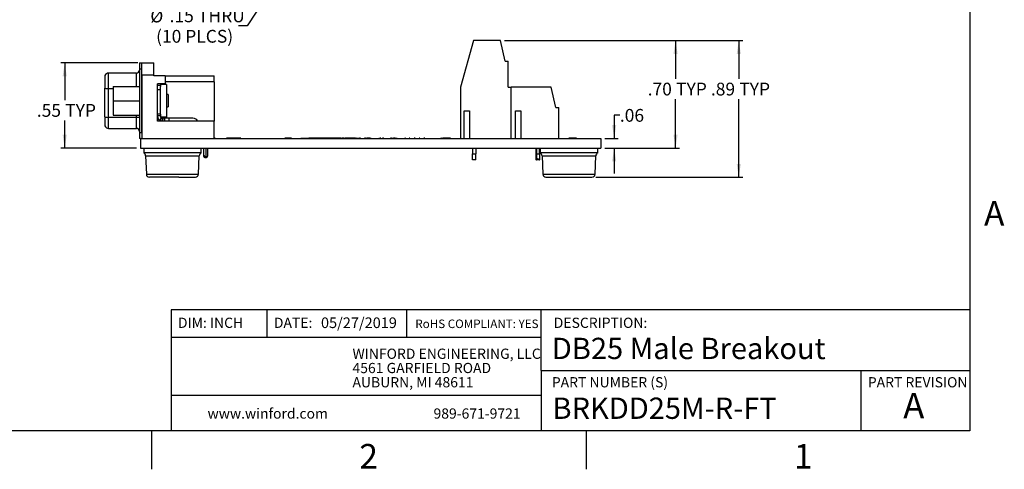
# Model space of a CAD drawing. Extents: x 0.1 to 16.9, y 0.1 to 10.9.
# Drawn here: x 7.2 to 16.8, y 0.1 to 4.5 of the extents above; entities that cross this region are included whole.
import ezdxf

# ---------------------------------------------------------------- set-up
doc = ezdxf.new("R2010")
doc.units = 0
doc.header["$MEASUREMENT"] = 0
doc.layers.get('0').update_dxf_attribs({"linetype": 'CONTINUOUS'})
doc.styles.add('SLDTEXTSTYLE0', font='TXT', dxfattribs={"width": 0.75})
doc.dimstyles.new('SLDDIMSTYLE0', dxfattribs={"dimtxt": 0.125, "dimasz": 0.13, "dimexe": 0, "dimexo": 0.0625, "dimgap": 0.03125, "dimtad": 0, "dimtih": 1, "dimtoh": 1, "dimlfac": 0.666667, "dimrnd": 1e-09, "dimzin": 12, "dimtxsty": 'SLDTEXTSTYLE0', "dimsah": 1, "dimcen": 0.09, "dimazin": 3, "dimtfac": 1, "dimtofl": 0, "dimtmove": 0, "dimatfit": 3, "dimtolj": 1, "dimtzin": 12})
doc.dimstyles.new('SLDDIMSTYLE1', dxfattribs={"dimtxt": 0.125, "dimasz": 0.13, "dimexe": 0, "dimexo": 0.0625, "dimgap": 0.03125, "dimtad": 0, "dimtih": 1, "dimtoh": 1, "dimlfac": 0.666667, "dimrnd": 1e-09, "dimzin": 4, "dimtxsty": 'SLDTEXTSTYLE0', "dimsah": 1, "dimcen": 0.09, "dimazin": 3, "dimtfac": 1, "dimtofl": 0, "dimtmove": 0, "dimatfit": 3, "dimtolj": 1, "dimtzin": 12})
doc.dimstyles.new('SLDDIMSTYLE3', dxfattribs={"dimtxt": 0.125, "dimasz": 0.13, "dimexe": 0, "dimexo": 0.0625, "dimgap": 0.03125, "dimtad": 1, "dimlfac": 0.666667, "dimrnd": 1e-09, "dimzin": 12, "dimtxsty": 'SLDTEXTSTYLE0', "dimblk1": 'NONE', "dimsah": 1, "dimcen": 0, "dimazin": 3, "dimtfac": 1, "dimtmove": 0, "dimatfit": 3, "dimtolj": 1, "dimtzin": 12})
doc.dimstyles.new('SLDDIMSTYLE4', dxfattribs={"dimtxt": 0.125, "dimasz": 0.13, "dimexe": 0, "dimexo": 0.0625, "dimgap": 0.03125, "dimtad": 0, "dimtih": 1, "dimtoh": 1, "dimlfac": 0.666667, "dimrnd": 1e-09, "dimzin": 12, "dimtxsty": 'SLDTEXTSTYLE0', "dimsah": 1, "dimcen": 0.09, "dimazin": 3, "dimtfac": 1, "dimtmove": 0, "dimatfit": 3, "dimtolj": 1, "dimtzin": 12})

# ---------------------------------------------------------------- blocks, each defined once
blk = doc.blocks.new('SW_NOTE_1')
at = {"color": 0, "linetype": 'CONTINUOUS', "char_height": 0.1, "attachment_point": 1, "style": 'SLDTEXTSTYLE0'}
for s, insert in [('WINFORD ENGINEERING, LLC', (0, 0.1289)), ('4561 GARFIELD ROAD', (0, -0.0105)), ('AUBURN, MI 48611', (0, -0.1498))]:
    blk.add_mtext(s, dxfattribs=dict(at, insert=insert))
blk = doc.blocks.new('_D_7')
at = {"color": 7, "linetype": 'CONTINUOUS'}
for p, q in [((9.8427, 5.0866), (9.4356, 4.4619)), ((9.4356, 4.4619), (9.3482, 4.4619))]:
    blk.add_line(p, q, dxfattribs=at)
blk.add_solid([(9.8427, 5.0866), (9.7549, 4.9886), (9.7885, 4.9667)], dxfattribs=at)
at = {"color": 7, "linetype": 'CONTINUOUS', "char_height": 0.125, "attachment_point": 1, "style": 'SLDTEXTSTYLE0'}
for s, insert in [('%%c', (8.4873, 4.6218)), ('.15', (8.6758, 4.6237)), ('THRU', (8.9535, 4.6237)), ('(10 PLCS)', (8.5438, 4.4233))]:
    blk.add_mtext(s, dxfattribs=dict(at, insert=insert))
blk = doc.blocks.new('_NONE')
blk = doc.blocks.new('_D_8')
at = {"color": 7, "linetype": 'CONTINUOUS'}
for p, q in [((8.3646, 4.0998), (7.6106, 4.0998)), ((7.65, 4.0998), (7.65, 3.7358)), ((7.65, 3.2679), (7.65, 3.5374)), ((8.3529, 3.2679), (7.6106, 3.2679))]:
    blk.add_line(p, q, dxfattribs=at)
for points in [[(7.65, 4.0998), (7.63, 3.9698), (7.67, 3.9698)], [(7.65, 3.2679), (7.67, 3.3979), (7.63, 3.3979)]]:
    blk.add_solid(points, dxfattribs=at)
at = {"color": 7, "linetype": 'CONTINUOUS', "char_height": 0.125, "attachment_point": 1, "style": 'SLDTEXTSTYLE0'}
for s, insert in [('.55', (7.3773, 3.6985)), ('TYP', (7.6551, 3.6985))]:
    blk.add_mtext(s, dxfattribs=dict(at, insert=insert))
blk = doc.blocks.new('_D_9')
at = {"color": 7, "linetype": 'CONTINUOUS'}
for p, q in [((11.9517, 4.3183), (13.663, 4.3183)), ((13.6236, 4.3183), (13.6236, 3.9443)), ((13.6236, 3.2679), (13.6236, 3.7459)), ((12.9317, 3.2679), (13.663, 3.2679))]:
    blk.add_line(p, q, dxfattribs=at)
for points in [[(13.6236, 4.3183), (13.6036, 4.1883), (13.6436, 4.1883)], [(13.6236, 3.2679), (13.6436, 3.3979), (13.6036, 3.3979)]]:
    blk.add_solid(points, dxfattribs=at)
at = {"color": 7, "linetype": 'CONTINUOUS', "char_height": 0.125, "attachment_point": 1, "style": 'SLDTEXTSTYLE0'}
for s, insert in [('.70', (13.3509, 3.907)), ('TYP', (13.6287, 3.907))]:
    blk.add_mtext(s, dxfattribs=dict(at, insert=insert))
blk = doc.blocks.new('_D_10')
at = {"color": 7, "linetype": 'CONTINUOUS'}
for p, q in [((11.9517, 4.3183), (14.2813, 4.3183)), ((14.2419, 4.3183), (14.2419, 3.9443)), ((14.2419, 2.9829), (14.2419, 3.7459)), ((12.8454, 2.9829), (14.2813, 2.9829))]:
    blk.add_line(p, q, dxfattribs=at)
for points in [[(14.2419, 4.3183), (14.2219, 4.1883), (14.2619, 4.1883)], [(14.2419, 2.9829), (14.2619, 3.1129), (14.2219, 3.1129)]]:
    blk.add_solid(points, dxfattribs=at)
at = {"color": 7, "linetype": 'CONTINUOUS', "char_height": 0.125, "attachment_point": 1, "style": 'SLDTEXTSTYLE0'}
for s, insert in [('.89', (13.9693, 3.907)), ('TYP', (14.247, 3.907))]:
    blk.add_mtext(s, dxfattribs=dict(at, insert=insert))
blk = doc.blocks.new('_D_11')
at = {"color": 7, "linetype": 'CONTINUOUS'}
for p, q in [((13.0791, 3.588), (13.0235, 3.588)), ((13.0235, 3.588), (13.0235, 3.3616)), ((12.9317, 3.3616), (13.0629, 3.3616)), ((12.9317, 3.2679), (13.0629, 3.2679)), ((13.0235, 3.2679), (13.0235, 3.0179))]:
    blk.add_line(p, q, dxfattribs=at)
for points in [[(13.0235, 3.3616), (13.0435, 3.4916), (13.0035, 3.4916)], [(13.0235, 3.2679), (13.0035, 3.1379), (13.0435, 3.1379)]]:
    blk.add_solid(points, dxfattribs=at)
at = {"color": 7, "linetype": 'CONTINUOUS', "insert": (13.0791, 3.6499), "char_height": 0.125, "attachment_point": 1, "style": 'SLDTEXTSTYLE0'}
blk.add_mtext('.06', dxfattribs=at)

msp = doc.modelspace()

# ---------------------------------------------------------------- linework, layer by layer
at = {"color": 7, "linetype": 'CONTINUOUS'}
for p, q in [((16.5, 10.5), (16.5, 0.5)), ((11.6466, 4.3183), (11.5196, 3.8636)), ((11.9123, 4.3183), (11.6466, 4.3183)), ((11.9566, 4.1175), (11.9123, 4.3183)), ((8.3804, 4.1013), (8.3804, 4.0422)), ((8.3804, 4.1013), (8.404, 4.1013)), ((8.404, 4.0422), (8.404, 4.1013)), ((8.404, 4.0998), (8.5221, 4.0998)), ((8.5221, 3.9817), (8.5221, 4.0998)), ((11.9566, 4.1175), (11.9862, 4.1175)), ((11.9862, 3.8636), (11.9862, 4.1175)), ((8.0438, 3.9776), (8.0438, 3.8528)), ((8.0792, 3.8487), (8.0792, 4.0012)), ((8.3508, 4.0012), (8.0792, 4.0012)), ((8.3804, 4.0422), (8.404, 4.0422)), ((8.3804, 4.0422), (8.3804, 3.4192)), ((8.404, 3.4192), (8.404, 4.0422)), ((8.404, 3.9817), (8.404, 3.3616)), ((8.5221, 3.9817), (8.404, 3.9817)), ((8.5221, 3.9728), (8.5221, 3.9817)), ((8.6314, 3.9728), (8.5221, 3.9728)), ((8.6314, 3.9728), (8.6314, 3.8961)), ((8.6314, 3.9728), (9.1127, 3.9728)), ((9.1127, 3.9138), (9.1127, 3.9728)), ((8.0438, 3.5717), (8.0438, 3.8528)), ((8.1254, 3.8713), (8.3804, 3.8713)), ((8.1254, 3.8713), (8.1254, 3.7307)), ((8.6314, 3.8961), (8.5575, 3.8961)), ((8.5575, 3.5299), (8.5575, 3.8961)), ((8.5575, 3.8842), (8.5871, 3.8842)), ((8.6471, 3.8902), (8.5871, 3.8902)), ((8.5871, 3.8902), (8.5871, 3.8699)), ((8.5871, 3.837), (8.5871, 3.8699)), ((9.1127, 3.9138), (8.6314, 3.9138)), ((8.6471, 3.8902), (8.6471, 3.5713)), ((9.1127, 3.9138), (9.1127, 3.5299)), ((11.5196, 3.8636), (11.5196, 3.3616)), ((11.9862, 3.8636), (12.0157, 3.8636)), ((12.0157, 3.3616), (12.0157, 3.8636)), ((12.4084, 3.8636), (12.0157, 3.8636)), ((12.4527, 3.6628), (12.4084, 3.8636)), ((8.0792, 3.5676), (8.0792, 3.8487)), ((8.5871, 3.837), (8.5575, 3.837)), ((8.5871, 3.6008), (8.5871, 3.837)), ((8.6616, 3.7907), (8.6471, 3.7907)), ((8.6616, 3.7907), (8.6616, 3.6707)), ((8.1254, 3.7307), (8.3804, 3.7307)), ((8.1254, 3.7307), (8.1254, 3.5901)), ((8.6471, 3.6707), (8.6616, 3.6707)), ((12.4527, 3.6628), (12.4822, 3.6628)), ((12.4822, 3.3616), (12.4822, 3.6628)), ((8.0438, 3.5717), (8.0438, 3.4839)), ((8.3508, 3.5676), (8.0792, 3.5676)), ((8.0792, 3.4602), (8.0792, 3.5676)), ((8.1254, 3.5901), (8.3804, 3.5901)), ((8.3508, 3.4602), (8.3508, 3.5676)), ((8.5575, 3.6008), (8.5871, 3.6008)), ((8.5871, 3.5831), (8.5575, 3.5831)), ((8.5871, 3.6007), (8.5871, 3.6008)), ((8.5871, 3.6007), (8.5871, 3.5713)), ((8.6471, 3.5713), (8.5871, 3.5713)), ((11.5551, 3.3616), (11.5551, 3.6333)), ((11.5551, 3.6333), (11.6082, 3.6333)), ((11.6082, 3.6333), (11.6082, 3.3616)), ((12.057, 3.6333), (12.1102, 3.6333)), ((12.057, 3.3616), (12.057, 3.6333)), ((12.1102, 3.6333), (12.1102, 3.3616)), ((9.1127, 3.5299), (8.5575, 3.5299)), ((8.5797, 3.5372), (8.5954, 3.5622)), ((8.6026, 3.5596), (8.5989, 3.5303)), ((8.6145, 3.5594), (8.6048, 3.5594)), ((8.6107, 3.5299), (8.6145, 3.5594)), ((8.6255, 3.5594), (8.6145, 3.5594)), ((8.6727, 3.5594), (8.6255, 3.5594)), ((8.6255, 3.5594), (8.6255, 3.5299)), ((8.6727, 3.5299), (8.6727, 3.5594)), ((8.903, 3.5594), (8.6727, 3.5594)), ((9.1127, 3.3616), (9.1127, 3.5299)), ((8.0792, 3.4602), (8.3508, 3.4602)), ((8.3804, 3.4192), (8.3804, 3.3601)), ((8.3804, 3.4192), (8.404, 3.4192)), ((8.3923, 3.3601), (8.3804, 3.3601)), ((8.3923, 3.3616), (8.3923, 3.2679)), ((8.3923, 3.3616), (12.8923, 3.3616)), ((9.1211, 3.3631), (9.1127, 3.3631)), ((9.1211, 3.3631), (9.1211, 3.3616)), ((9.134, 3.3631), (9.134, 3.3616)), ((9.1721, 3.3631), (9.1721, 3.3616)), ((9.2157, 3.3631), (9.2157, 3.3616)), ((9.2333, 3.3631), (9.2333, 3.3616)), ((9.2446, 3.3631), (9.2333, 3.3631)), ((9.2446, 3.3631), (9.2446, 3.3616)), ((9.2566, 3.3631), (9.2446, 3.3631)), ((9.2566, 3.3631), (9.2566, 3.3616)), ((9.3019, 3.3631), (9.2566, 3.3631)), ((9.3019, 3.3631), (9.3019, 3.3616)), ((9.3044, 3.3631), (9.3019, 3.3631)), ((9.3044, 3.3631), (9.3044, 3.3616)), ((9.3495, 3.3631), (9.3044, 3.3631)), ((9.3495, 3.3631), (9.3495, 3.3616)), ((9.3615, 3.3631), (9.3495, 3.3631)), ((9.3615, 3.3631), (9.3615, 3.3616)), ((9.3728, 3.3631), (9.3615, 3.3631)), ((9.3728, 3.3631), (9.3728, 3.3616)), ((9.8023, 3.3631), (9.8023, 3.3616)), ((9.8053, 3.3631), (9.8023, 3.3631)), ((9.8053, 3.3631), (9.8053, 3.3616)), ((9.8054, 3.3631), (9.8053, 3.3631)), ((9.8054, 3.3631), (9.8054, 3.3616)), ((9.8584, 3.3631), (9.8054, 3.3631)), ((9.8584, 3.3631), (9.8584, 3.3616)), ((9.8618, 3.3631), (9.8618, 3.3616)), ((9.8674, 3.3631), (9.8618, 3.3631)), ((9.8655, 3.3631), (9.8655, 3.3616)), ((9.8665, 3.3631), (9.8665, 3.3616)), ((9.8903, 3.3631), (9.8903, 3.3616)), ((9.9175, 3.3631), (9.9175, 3.3616)), ((9.9185, 3.3631), (9.9185, 3.3616)), ((9.9586, 3.3631), (9.9586, 3.3616)), ((9.9586, 3.3631), (10.0363, 3.3631)), ((10.0363, 3.3631), (10.0363, 3.3616)), ((10.0647, 3.3631), (10.0363, 3.3631)), ((10.0647, 3.3631), (10.0647, 3.3616)), ((10.0662, 3.3631), (10.0647, 3.3631)), ((10.0662, 3.3631), (10.0662, 3.3616)), ((10.0886, 3.3631), (10.0662, 3.3631)), ((10.0886, 3.3631), (10.0886, 3.3616)), ((10.1105, 3.3631), (10.0886, 3.3631)), ((10.1105, 3.3631), (10.1105, 3.3616)), ((10.1122, 3.3631), (10.1105, 3.3631)), ((10.1122, 3.3631), (10.1122, 3.3616)), ((10.1409, 3.3631), (10.1122, 3.3631)), ((10.1409, 3.3631), (10.1409, 3.3616)), ((10.1409, 3.3631), (10.1421, 3.3631)), ((10.1421, 3.3631), (10.1421, 3.3616)), ((10.1704, 3.3631), (10.1421, 3.3631)), ((10.1704, 3.3631), (10.1704, 3.3616)), ((10.172, 3.3631), (10.1704, 3.3631)), ((10.172, 3.3631), (10.172, 3.3616)), ((10.1944, 3.3631), (10.172, 3.3631)), ((10.1944, 3.3631), (10.1944, 3.3616)), ((10.2163, 3.3631), (10.1944, 3.3631)), ((10.2163, 3.3631), (10.2163, 3.3616)), ((10.218, 3.3631), (10.2163, 3.3631)), ((10.218, 3.3631), (10.218, 3.3616)), ((10.2466, 3.3631), (10.218, 3.3631)), ((10.2466, 3.3631), (10.2466, 3.3616)), ((10.2466, 3.3631), (10.2478, 3.3631)), ((10.2478, 3.3631), (10.2478, 3.3616)), ((10.2762, 3.3631), (10.2478, 3.3631)), ((10.2762, 3.3631), (10.2762, 3.3616)), ((10.2778, 3.3631), (10.2762, 3.3631)), ((10.2778, 3.3631), (10.2778, 3.3616)), ((10.3001, 3.3631), (10.2778, 3.3631)), ((10.3001, 3.3631), (10.3001, 3.3616)), ((10.322, 3.3631), (10.3001, 3.3631)), ((10.322, 3.3631), (10.322, 3.3616)), ((10.3238, 3.3631), (10.322, 3.3631)), ((10.3238, 3.3631), (10.3238, 3.3616)), ((10.3524, 3.3631), (10.3238, 3.3631)), ((10.3524, 3.3631), (10.3524, 3.3616)), ((10.3524, 3.3631), (10.3635, 3.3631)), ((10.3644, 3.3631), (10.3644, 3.3616)), ((10.3722, 3.3631), (10.3722, 3.3616)), ((10.3801, 3.3631), (10.3801, 3.3616)), ((10.3809, 3.3631), (10.3885, 3.3631)), ((10.3885, 3.3631), (10.3885, 3.3616)), ((10.4168, 3.3631), (10.3885, 3.3631)), ((10.4168, 3.3631), (10.4168, 3.3616)), ((10.4184, 3.3631), (10.4168, 3.3631)), ((10.4184, 3.3631), (10.4184, 3.3616)), ((10.4407, 3.3631), (10.4184, 3.3631)), ((10.4407, 3.3631), (10.4407, 3.3616)), ((10.4626, 3.3631), (10.4407, 3.3631)), ((10.4626, 3.3631), (10.4626, 3.3616)), ((10.4644, 3.3631), (10.4626, 3.3631)), ((10.4644, 3.3631), (10.4644, 3.3616)), ((10.493, 3.3631), (10.4644, 3.3631)), ((10.493, 3.3631), (10.493, 3.3616)), ((10.493, 3.3631), (10.4982, 3.3631)), ((10.499, 3.3631), (10.499, 3.3616)), ((10.5027, 3.3631), (10.5027, 3.3616)), ((10.5111, 3.3631), (10.5027, 3.3631)), ((10.5111, 3.3631), (10.5111, 3.3616)), ((10.5147, 3.3631), (10.5147, 3.3616)), ((10.5155, 3.3631), (10.5315, 3.3631)), ((10.5315, 3.3631), (10.5315, 3.3616)), ((10.5399, 3.3631), (10.5315, 3.3631)), ((10.5399, 3.3631), (10.5399, 3.3616)), ((10.5412, 3.3631), (10.5412, 3.3616)), ((10.5645, 3.3631), (10.5645, 3.3616)), ((10.5822, 3.3631), (10.5822, 3.3616)), ((10.5832, 3.3631), (10.5832, 3.3616)), ((10.5916, 3.3631), (10.5832, 3.3631)), ((10.5916, 3.3631), (10.5916, 3.3616)), ((10.5916, 3.3631), (10.606, 3.3631)), ((10.606, 3.3631), (10.606, 3.3616)), ((10.6156, 3.3631), (10.606, 3.3631)), ((10.624, 3.3631), (10.6156, 3.3631)), ((10.6156, 3.3631), (10.6156, 3.3616)), ((10.624, 3.3631), (10.624, 3.3616)), ((10.6241, 3.3631), (10.624, 3.3631)), ((10.6241, 3.3633), (10.6241, 3.3631)), ((10.6241, 3.3631), (10.6241, 3.3616)), ((10.6385, 3.3631), (10.6241, 3.3631)), ((10.6385, 3.3631), (10.6385, 3.3616)), ((10.6397, 3.3631), (10.6397, 3.3616)), ((10.6403, 3.3631), (10.647, 3.3631)), ((10.6493, 3.3631), (10.6493, 3.3616)), ((10.6848, 3.3631), (10.6848, 3.3616)), ((10.7202, 3.3631), (10.7202, 3.3616)), ((10.7225, 3.3631), (10.7346, 3.3631)), ((10.7346, 3.3631), (10.7346, 3.3616)), ((10.743, 3.3631), (10.7346, 3.3631)), ((10.743, 3.3631), (10.743, 3.3616)), ((10.7445, 3.3631), (10.7445, 3.3616)), ((10.7582, 3.3631), (10.7582, 3.3616)), ((10.7625, 3.3631), (10.7625, 3.3616)), ((10.7671, 3.3631), (10.7625, 3.3631)), ((10.7671, 3.3631), (10.7671, 3.3616)), ((10.7671, 3.3631), (10.7708, 3.3631)), ((10.7731, 3.3631), (10.7731, 3.3616)), ((10.8088, 3.3631), (10.8088, 3.3616)), ((10.8368, 3.3631), (10.8368, 3.3616)), ((10.8452, 3.3631), (10.8368, 3.3631)), ((10.8452, 3.3631), (10.8452, 3.3616)), ((10.8452, 3.3631), (10.8673, 3.3631)), ((10.8656, 3.3631), (10.8656, 3.3616)), ((10.8734, 3.3631), (10.8734, 3.3616)), ((10.8813, 3.3631), (10.8813, 3.3616)), ((10.8821, 3.3631), (10.8876, 3.3631)), ((10.8876, 3.3631), (10.8876, 3.3616)), ((10.8876, 3.3631), (10.8896, 3.3631)), ((10.8896, 3.3631), (10.8896, 3.3616)), ((10.8896, 3.3631), (10.9002, 3.3631)), ((10.8969, 3.3631), (10.8969, 3.3616)), ((10.9345, 3.3631), (10.9345, 3.3616)), ((10.9666, 3.3631), (10.9666, 3.3616)), ((10.9684, 3.3631), (10.9684, 3.3616)), ((10.9754, 3.3631), (10.9754, 3.3616)), ((10.9764, 3.3631), (10.9754, 3.3631)), ((10.9834, 3.3631), (10.9764, 3.3631)), ((10.9764, 3.3631), (10.9764, 3.3616)), ((10.981, 3.3631), (10.981, 3.3616)), ((11.0165, 3.3631), (11.0165, 3.3616)), ((11.0235, 3.3631), (11.0188, 3.3631)), ((11.0519, 3.3631), (11.0519, 3.3616)), ((11.0688, 3.3631), (11.0688, 3.3616)), ((11.0772, 3.3631), (11.0688, 3.3631)), ((11.0772, 3.3631), (11.0772, 3.3616)), ((11.0993, 3.3631), (11.0993, 3.3616)), ((11.124, 3.3631), (11.1156, 3.3631)), ((11.1156, 3.3631), (11.1156, 3.3616)), ((11.124, 3.3631), (11.124, 3.3616)), ((11.1463, 3.3631), (11.1463, 3.3616)), ((11.1625, 3.3631), (11.1625, 3.3616)), ((11.1709, 3.3631), (11.1625, 3.3631)), ((11.1709, 3.3631), (11.1709, 3.3616)), ((11.2601, 3.3631), (11.2601, 3.3616)), ((11.2934, 3.3631), (11.2934, 3.3616)), ((11.3246, 3.3631), (11.3246, 3.3616)), ((11.3358, 3.3631), (11.3269, 3.3631)), ((11.3358, 3.3631), (11.3358, 3.3616)), ((11.3456, 3.3631), (11.3456, 3.3616)), ((11.347, 3.3631), (11.3456, 3.3631)), ((11.347, 3.3631), (11.347, 3.3616)), ((11.3569, 3.3631), (11.347, 3.3631)), ((11.3569, 3.3631), (11.3569, 3.3616)), ((11.413, 3.3631), (11.3569, 3.3631)), ((11.413, 3.3631), (11.413, 3.3616)), ((11.4228, 3.3631), (11.413, 3.3631)), ((11.4228, 3.3631), (11.4228, 3.3616)), ((12.6543, 3.3631), (12.58, 3.3631)), ((12.58, 3.3631), (12.58, 3.3616)), ((12.6543, 3.3631), (12.6543, 3.3616)), ((12.6641, 3.3631), (12.6641, 3.3616)), ((12.6655, 3.3631), (12.6655, 3.3616)), ((12.6989, 3.3631), (12.6989, 3.3616)), ((12.7371, 3.3631), (12.7371, 3.3616)), ((12.7385, 3.3631), (12.7385, 3.3616)), ((12.8923, 3.3616), (12.8923, 3.2679)), ((8.3923, 3.2679), (12.8923, 3.2679)), ((8.4223, 3.2679), (8.4223, 3.2211)), ((8.9848, 3.2211), (8.4223, 3.2211)), ((8.4408, 3.1904), (8.4486, 3.0116)), ((8.9585, 3.0116), (8.9663, 3.1904)), ((8.9848, 3.2211), (8.9848, 3.2679)), ((9.0087, 3.2679), (9.0087, 3.1991)), ((9.0087, 3.1991), (9.0201, 3.1823)), ((9.0087, 3.1991), (9.0087, 3.1886)), ((9.0087, 3.1886), (9.0152, 3.179)), ((9.0152, 3.179), (9.0201, 3.1823)), ((9.025, 3.1797), (9.0312, 3.1797)), ((9.025, 3.1797), (9.025, 3.1738)), ((9.0312, 3.1797), (9.0312, 3.1738)), ((9.0312, 3.1797), (9.0423, 3.1797)), ((9.0483, 3.1886), (9.0483, 3.2679)), ((11.6395, 3.2679), (11.6395, 3.211)), ((11.6395, 3.211), (11.669, 3.211)), ((11.6395, 3.152), (11.6395, 3.211)), ((11.669, 3.2679), (11.669, 3.211)), ((11.669, 3.152), (11.669, 3.211)), ((12.2586, 3.2679), (12.2586, 3.152)), ((12.2625, 3.2679), (12.2625, 3.211)), ((12.2625, 3.211), (12.2625, 3.152)), ((12.2625, 3.211), (12.2921, 3.211)), ((12.2921, 3.211), (12.2921, 3.2679)), ((12.2921, 3.211), (12.2921, 3.152)), ((12.2961, 3.152), (12.2961, 3.2679)), ((12.2998, 3.2679), (12.2998, 3.2211)), ((12.8623, 3.2211), (12.2998, 3.2211)), ((12.3183, 3.1904), (12.3261, 3.0116)), ((12.836, 3.0116), (12.8438, 3.1904)), ((12.8623, 3.2211), (12.8623, 3.2679)), ((9.025, 3.1738), (9.0312, 3.1738)), ((11.669, 3.152), (11.6395, 3.152)), ((12.2625, 3.152), (12.2586, 3.152)), ((12.2625, 3.152), (12.2657, 3.152)), ((12.2889, 3.152), (12.2657, 3.152)), ((12.2889, 3.152), (12.2921, 3.152)), ((12.2961, 3.152), (12.2921, 3.152)), ((8.7672, 2.9829), (8.4786, 2.9829)), ((8.7672, 2.9829), (8.9286, 2.9829)), ((12.3561, 2.9829), (12.6167, 2.9829)), ((12.6167, 2.9829), (12.8061, 2.9829)), ((16.5, 1.6859), (8.6913, 1.6859)), ((8.6913, 1.6859), (8.6913, 0.5)), ((9.6273, 1.6859), (9.6273, 1.4129)), ((10.9923, 1.6859), (10.9923, 1.4129)), ((12.3107, 1.0913), (12.3107, 1.6859)), ((12.3107, 1.4129), (8.6913, 1.4129)), ((12.3107, 1.0913), (16.5, 1.0913)), ((12.3107, 1.0913), (12.3107, 0.5)), ((15.4366, 1.0913), (15.4366, 0.5)), ((12.3107, 0.848), (8.6913, 0.848)), ((16.5, 0.5), (0.5, 0.5)), ((8.5, 0.5), (8.5, 0.125)), ((12.75, 0.5), (12.75, 0.125))]:
    msp.add_line(p, q, dxfattribs=at)
at = {"color": 8, "linetype": 'CONTINUOUS'}
for p, q in [((8.3508, 3.8713), (8.3508, 4.0012)), ((8.0792, 3.8487), (8.1254, 3.8487)), ((8.3508, 3.5676), (8.3508, 3.5901)), ((8.4408, 3.1904), (8.7779, 3.1904)), ((8.7779, 3.1904), (8.9663, 3.1904)), ((9.0312, 3.2679), (9.0312, 3.1797)), ((12.3183, 3.1904), (12.6227, 3.1904)), ((12.6227, 3.1904), (12.8438, 3.1904)), ((8.4486, 3.0116), (8.7757, 3.0116)), ((8.7757, 3.0116), (8.9585, 3.0116)), ((12.3261, 3.0116), (12.6215, 3.0116)), ((12.6215, 3.0116), (12.836, 3.0116))]:
    msp.add_line(p, q, dxfattribs=at)
at = {"color": 7, "linetype": 'CONTINUOUS'}
for centre, radius, start, end in [((8.0792, 3.9628), 0.0384, 90, 157.38013), ((8.3508, 4.0307), 0.0295, 270, 0), ((8.0745, 3.9629), 0.1143, 254.42158, 272.37239), ((8.0745, 3.6818), 0.1143, 254.42177, 272.37212), ((8.358, 3.5212), 0.0469, 61.51444, 98.78204), ((8.6048, 3.5772), 0.0472, 180, 237.86219), ((8.6048, 3.5772), 0.0177, 199.47122, 237.86219), ((8.0792, 3.4986), 0.0384, 202.61986, 270.00001), ((8.903, 3.5063), 0.0531, 26.3878, 90), ((8.3508, 3.4307), 0.0295, 0, 90), ((8.4033, 3.1887), 0.0375, 2.5, 59.57078), ((9.0038, 3.1887), 0.0375, 120.42922, 177.5), ((9.025, 3.1856), 0.0118, 214.2157, 270), ((12.2808, 3.1887), 0.0375, 2.5, 59.57078), ((12.8813, 3.1887), 0.0375, 120.42922, 177.5), ((8.4786, 3.0129), 0.03, 182.5, 270), ((8.9286, 3.0129), 0.03, 270, 357.5), ((12.3561, 3.0129), 0.03, 182.5, 270), ((12.8061, 3.0129), 0.03, 270, 357.5)]:
    msp.add_arc(centre, radius, start, end, dxfattribs=at)
msp.add_ellipse((12.2773, 3.1144), major_axis=(0, 0.0476), ratio=0.393519, start_param=5.618971, end_param=6.947399, dxfattribs=at)
for points, knots in [([(8.5989, 3.5303), (8.5988, 3.5303), (8.5986, 3.5303), (8.5971, 3.5305), (8.594, 3.5311), (8.5884, 3.5327), (8.5832, 3.535), (8.5802, 3.5368), (8.5797, 3.5372)], [0, 0, 0, 0, 0.0951006, 0.1896834, 0.3449223, 0.5877537, 0.9297475, 1, 1, 1, 1]), ([(8.6026, 3.5596), (8.6024, 3.5596), (8.6021, 3.5596), (8.6003, 3.56), (8.5985, 3.5606), (8.5968, 3.5613), (8.5958, 3.5619), (8.5954, 3.5622)], [0, 0, 0, 0, 0.385305, 0.607863, 0.771994, 0.895697, 1, 1, 1, 1]), ([(8.6048, 3.5594), (8.6041, 3.5595), (8.6028, 3.5595), (8.6027, 3.5596), (8.6026, 3.5596)], [0, 0, 0, 0, 0.536318, 1, 1, 1, 1]), ([(10.3722, 3.3631), (10.3711, 3.3631), (10.3688, 3.3631), (10.3663, 3.3631), (10.3647, 3.3631), (10.3645, 3.3631), (10.3644, 3.3631)], [0, 0, 0, 0, 0.2796689, 0.5591076, 0.7795119, 1, 1, 1, 1]), ([(10.3801, 3.3631), (10.3799, 3.3631), (10.3796, 3.3631), (10.3775, 3.3631), (10.375, 3.3631), (10.3731, 3.3631), (10.3722, 3.3631)], [0, 0, 0, 0, 0.2794696, 0.5593091, 0.7795327, 1, 1, 1, 1]), ([(10.5018, 3.3631), (10.5015, 3.3631), (10.5005, 3.3631), (10.4994, 3.3631), (10.4991, 3.3631), (10.499, 3.3631)], [0, 0, 0, 0, 0.169544, 0.584861, 1, 1, 1, 1]), ([(10.5147, 3.3631), (10.5145, 3.3631), (10.5142, 3.3631), (10.5127, 3.3631), (10.5119, 3.3631)], [0, 0, 0, 0, 0.527808, 1, 1, 1, 1]), ([(10.5412, 3.3631), (10.5407, 3.3631), (10.5399, 3.3631), (10.5399, 3.3631), (10.5399, 3.3631)], [0, 0, 0, 0, 0.559619, 1, 1, 1, 1]), ([(10.5832, 3.3631), (10.5832, 3.3631), (10.5832, 3.3631), (10.5825, 3.3631), (10.5822, 3.3631)], [0, 0, 0, 0, 0.560214, 1, 1, 1, 1]), ([(10.7625, 3.3631), (10.7617, 3.3631), (10.7603, 3.3631), (10.7588, 3.3631), (10.7582, 3.3631)], [0, 0, 0, 0, 0.560597, 1, 1, 1, 1]), ([(10.8734, 3.3631), (10.8723, 3.3631), (10.87, 3.3631), (10.8675, 3.3631), (10.8659, 3.3631), (10.8657, 3.3631), (10.8656, 3.3631)], [0, 0, 0, 0, 0.279605, 0.559208, 0.779562, 1, 1, 1, 1]), ([(10.8813, 3.3631), (10.8811, 3.3631), (10.8808, 3.3631), (10.8787, 3.3631), (10.8762, 3.3631), (10.8743, 3.3631), (10.8734, 3.3631)], [0, 0, 0, 0, 0.279455, 0.55952, 0.77978, 1, 1, 1, 1]), ([(9.0201, 3.1823), (9.0204, 3.1819), (9.021, 3.1811), (9.0222, 3.1803), (9.0235, 3.1798), (9.0245, 3.1797), (9.025, 3.1797)], [0, 0, 0, 0, 0.258114, 0.499822, 0.741727, 1, 1, 1, 1]), ([(9.0423, 3.1797), (9.0417, 3.179), (9.0407, 3.1777), (9.039, 3.1759), (9.0376, 3.1747), (9.0365, 3.1739), (9.036, 3.1739), (9.0358, 3.1738)], [0, 0, 0, 0, 0.280575, 0.48267, 0.685992, 0.861271, 1, 1, 1, 1]), ([(9.0423, 3.1797), (9.0438, 3.1819), (9.0459, 3.1851), (9.0478, 3.1879), (9.0483, 3.1885), (9.0483, 3.1886), (9.0483, 3.1886)], [0, 0, 0, 0, 0.51246, 0.7372294, 0.9639607, 1, 1, 1, 1]), ([(9.0483, 3.1886), (9.0483, 3.1886), (9.0482, 3.1886), (9.048, 3.1881), (9.0479, 3.1881)], [0, 0, 0, 0, 0.974706, 1, 1, 1, 1]), ([(9.0312, 3.1738), (9.032, 3.1738), (9.0336, 3.1738), (9.0351, 3.1738), (9.0358, 3.1738)], [0, 0, 0, 0, 0.500056, 1, 1, 1, 1])]:
    msp.add_open_spline(points, degree=3, knots=knots, dxfattribs=at)

# ---------------------------------------------------------------- block references
msp.add_blockref('SW_NOTE_1', (10.4643, 1.1766), dxfattribs=at)

# ---------------------------------------------------------------- texts
at = {"color": 7, "linetype": 'CONTINUOUS', "style": 'SLDTEXTSTYLE0'}
for s, insert, char_height, attachment_point in [('A', (16.7404, 2.749), 0.24, 2), ('DIM: INCH', (8.7573, 1.6083), 0.1, 1), ('DATE:', (9.6954, 1.6083), 0.1, 1), ('05/27/2019', (10.1561, 1.6107), 0.10417, 1), ('RoHS COMPLIANT: YES', (11.0787, 1.59), 0.083333, 1), ('DESCRIPTION:', (12.4325, 1.6083), 0.1, 1), ('DB25 Male Breakout', (12.4137, 1.4116), 0.208333, 1), ('PART NUMBER (S)', (12.4137, 1.0267), 0.1, 1), ('PART REVISION', (15.5039, 1.0267), 0.1, 1), ('A', (15.9531, 0.8724), 0.25, 2), ('BRKDD25M-R-FT', (12.42, 0.8267), 0.208333, 1), ('www.winford.com', (9.0469, 0.7207), 0.1, 1), ('989-671-9721', (11.2567, 0.7207), 0.1, 1), ('2', (10.6226, 0.3726), 0.24, 2), ('1', (14.8726, 0.3726), 0.24, 2)]:
    msp.add_mtext(s, dxfattribs=dict(at, insert=insert, char_height=char_height, attachment_point=attachment_point))

# ---------------------------------------------------------------- dimensions: what is measured, and where the dimension line sits
at = {"color": 7, "linetype": 'CONTINUOUS'}
dim = msp.add_diameter_dim_2p(p1=(9.9655, 5.2751), p2=(9.8427, 5.0866), text='<> THRU\\P(10 PLCS)', dimstyle='SLDDIMSTYLE3', dxfattribs=at)
dim.commit()
dim.dimension.update_dxf_attribs({"geometry": '_D_7', "text_midpoint": (8.9177, 4.4619), "dimtype": 163})
for base, p1, p2, dimstyle, picture, middle in [((13.6236, 3.2679), (11.9123, 4.3183), (12.8923, 3.2679), 'SLDDIMSTYLE1', '_D_9', (13.6236, 3.8451)), ((14.2419, 4.3183), (12.8061, 2.9829), (11.9123, 4.3183), 'SLDDIMSTYLE0', '_D_10', (14.2419, 3.8451)), ((7.65, 3.2679), (8.404, 4.0998), (8.3923, 3.2679), 'SLDDIMSTYLE0', '_D_8', (7.65, 3.6366))]:
    dim = msp.add_linear_dim(base=base, p1=p1, p2=p2, angle=90, text='<> TYP', dimstyle=dimstyle, dxfattribs=at)
    dim.commit()
    dim.dimension.update_dxf_attribs({"geometry": picture, "text_midpoint": middle, "dimtype": 160})
dim = msp.add_linear_dim(base=(13.0235, 3.2679), p1=(12.8923, 3.3616), p2=(12.8923, 3.2679), angle=90, dimstyle='SLDDIMSTYLE4', dxfattribs=at)
dim.commit()
dim.dimension.update_dxf_attribs({"geometry": '_D_11', "text_midpoint": (13.0235, 3.588), "dimtype": 160})

doc.saveas('drawing.dxf')
